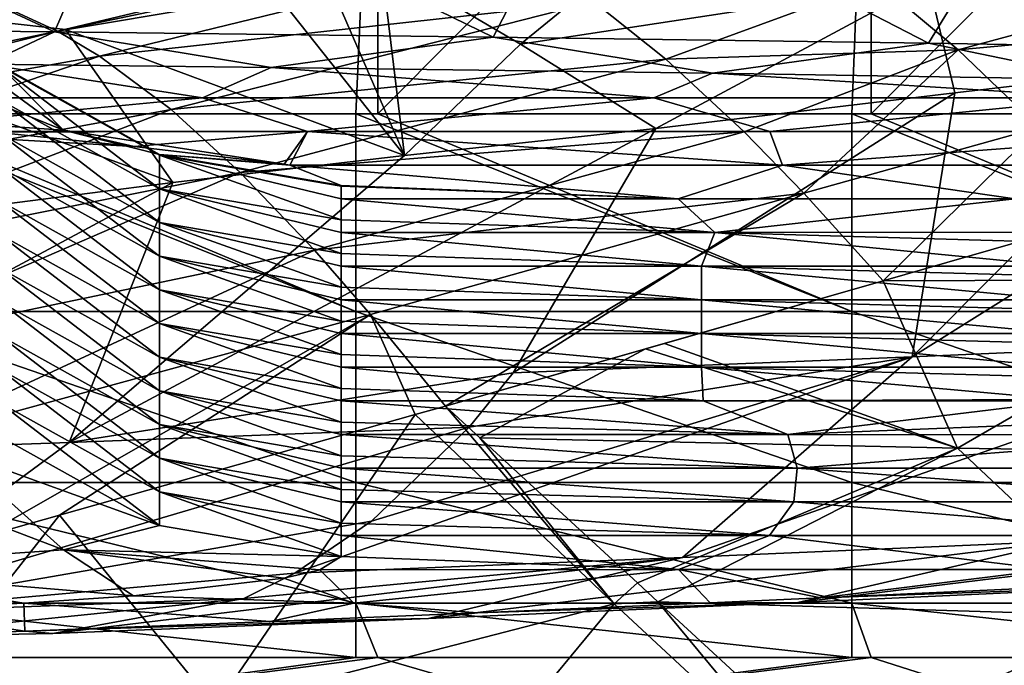
# Model space of a CAD drawing. Units: millimetres. Extents: x -77 to 77, y -52 to 52.
# Drawn here: x 19 to 25, y -36 to -32 of the extents above; entities that cross this region are included whole.
import ezdxf

# ---------------------------------------------------------------- set-up
doc = ezdxf.new("R2010")
doc.units = ezdxf.units.MM
doc.header["$LTSCALE"] = 52.148148
for name, color, linetype in [('10', 7, 'CONTINUOUS'), ('121', 7, 'CONTINUOUS'), ('122', 7, 'CONTINUOUS'), ('123', 7, 'CONTINUOUS'), ('193', 7, 'CONTINUOUS'), ('194', 7, 'CONTINUOUS'), ('195', 7, 'CONTINUOUS'), ('196', 7, 'CONTINUOUS'), ('207', 7, 'CONTINUOUS'), ('208', 7, 'CONTINUOUS'), ('214', 7, 'CONTINUOUS'), ('242', 7, 'CONTINUOUS'), ('262', 7, 'CONTINUOUS'), ('62', 7, 'CONTINUOUS'), ('75', 7, 'CONTINUOUS'), ('82', 7, 'CONTINUOUS'), ('91', 7, 'CONTINUOUS'), ('92', 7, 'CONTINUOUS')]:
    doc.layers.add(name, color=color, linetype=linetype)

msp = doc.modelspace()

# ---------------------------------------------------------------- linework, layer by layer
at = {"layer": '10', "linetype": 'Continuous'}
for points in [[(19.8389, -32.1818, 4.9032), (18.5279, -31.9776, 1.9002), (17.1054, -32.1818, 4.9032), (19.8389, -32.1818, 4.9032)], [(20.2556, -31.9972, 2.1886), (18.5279, -31.9776, 1.9002), (19.8389, -32.1818, 4.9032), (20.2556, -31.9972, 2.1886)], [(22.5723, -32.1818, 4.9032), (20.2556, -31.9972, 2.1886), (19.8389, -32.1818, 4.9032), (22.5723, -32.1818, 4.9032)], [(22.9274, -32.0326, 2.7098), (20.2556, -31.9972, 2.1886), (22.5723, -32.1818, 4.9032), (22.9274, -32.0326, 2.7098)], [(25.3058, -32.1818, 4.9032), (22.9274, -32.0326, 2.7098), (22.5723, -32.1818, 4.9032), (25.3058, -32.1818, 4.9032)], [(25.2999, -32.0699, 3.2577), (22.9274, -32.0326, 2.7098), (25.3058, -32.1818, 4.9032), (25.2999, -32.0699, 3.2577)], [(19.8389, -32.1818, 4.9032), (17.1054, -32.1818, 4.9032), (17.7177, -32.3829, 7.8606), (19.8389, -32.1818, 4.9032)], [(20.4739, -32.3855, 7.8992), (19.8389, -32.1818, 4.9032), (17.7177, -32.3829, 7.8606), (20.4739, -32.3855, 7.8992)], [(22.5723, -32.1818, 4.9032), (19.8389, -32.1818, 4.9032), (20.4739, -32.3855, 7.8992), (22.5723, -32.1818, 4.9032)], [(23.2727, -32.3855, 7.8992), (22.5723, -32.1818, 4.9032), (20.4739, -32.3855, 7.8992), (23.2727, -32.3855, 7.8992)], [(25.3058, -32.1818, 4.9032), (22.5723, -32.1818, 4.9032), (23.2727, -32.3855, 7.8992), (25.3058, -32.1818, 4.9032)], [(26.0715, -32.3855, 7.8992), (25.3058, -32.1818, 4.9032), (23.2727, -32.3855, 7.8992), (26.0715, -32.3855, 7.8992)], [(20.4739, -32.3855, 7.8992), (17.7177, -32.3829, 7.8606), (17.8964, -32.3894, 7.9567), (20.4739, -32.3855, 7.8992)], [(20.4739, -32.3855, 7.8992), (17.8964, -32.3894, 7.9567), (19.4261, -32.476, 9.2292), (20.4739, -32.3855, 7.8992)], [(20.3343, -32.5825, 10.7948), (20.4739, -32.3855, 7.8992), (19.4261, -32.476, 9.2292), (20.3343, -32.5825, 10.7948)], [(20.3674, -32.5886, 10.8855), (20.4739, -32.3855, 7.8992), (20.3343, -32.5825, 10.7948), (20.3674, -32.5886, 10.8855)], [(23.351, -32.5893, 10.8953), (20.4739, -32.3855, 7.8992), (20.3674, -32.5886, 10.8855), (23.351, -32.5893, 10.8953)], [(23.2727, -32.3855, 7.8992), (20.4739, -32.3855, 7.8992), (23.351, -32.5893, 10.8953), (23.2727, -32.3855, 7.8992)], [(26.0715, -32.3855, 7.8992), (23.2727, -32.3855, 7.8992), (23.351, -32.5893, 10.8953), (26.0715, -32.3855, 7.8992)], [(26.3494, -32.5893, 10.8953), (26.0715, -32.3855, 7.8992), (23.351, -32.5893, 10.8953), (26.3494, -32.5893, 10.8953)], [(23.351, -32.5893, 10.8953), (20.3674, -32.5886, 10.8855), (22.7177, -32.7931, 13.8914), (23.351, -32.5893, 10.8953)], [(20.3674, -32.5886, 10.8855), (20.6793, -32.712, 12.7), (22.7177, -32.7931, 13.8914), (20.3674, -32.5886, 10.8855)], [(24.756, -32.7931, 13.8914), (23.351, -32.5893, 10.8953), (22.7177, -32.7931, 13.8914), (24.756, -32.7931, 13.8914)], [(26.3494, -32.5893, 10.8953), (23.351, -32.5893, 10.8953), (24.756, -32.7931, 13.8914), (26.3494, -32.5893, 10.8953)], [(22.7177, -32.7931, 13.8914), (20.6793, -32.712, 12.7), (20.6793, -32.7165, 12.7661), (22.7177, -32.7931, 13.8914)], [(20.6793, -32.7931, 13.8914), (22.7177, -32.7931, 13.8914), (20.6793, -32.7165, 12.7661), (20.6793, -32.7931, 13.8914)], [(22.7177, -32.7931, 13.8914), (20.6793, -32.7931, 13.8914), (22.9411, -32.9968, 16.8875), (22.7177, -32.7931, 13.8914)], [(20.6793, -32.7931, 13.8914), (20.6793, -32.9203, 15.7622), (22.9411, -32.9968, 16.8875), (20.6793, -32.7931, 13.8914)], [(24.756, -32.7931, 13.8914), (22.7177, -32.7931, 13.8914), (22.9411, -32.9968, 16.8875), (24.756, -32.7931, 13.8914)], [(25.1238, -32.9931, 16.8334), (24.756, -32.7931, 13.8914), (22.9411, -32.9968, 16.8875), (25.1238, -32.9931, 16.8334)], [(22.9411, -32.9968, 16.8875), (20.6793, -32.9203, 15.7622), (20.6793, -32.9968, 16.8875), (22.9411, -32.9968, 16.8875)], [(22.9411, -32.9968, 16.8875), (20.6793, -32.9968, 16.8875), (22.86, -33.2006, 19.8836), (22.9411, -32.9968, 16.8875)], [(20.6793, -32.9968, 16.8875), (20.6793, -33.124, 18.7583), (22.86, -33.2006, 19.8836), (20.6793, -32.9968, 16.8875)], [(25.0407, -33.2006, 19.8836), (22.9411, -32.9968, 16.8875), (22.86, -33.2006, 19.8836), (25.0407, -33.2006, 19.8836)], [(25.1238, -32.9931, 16.8334), (22.9411, -32.9968, 16.8875), (25.0407, -33.0575, 17.78), (25.1238, -32.9931, 16.8334)], [(25.0407, -33.0575, 17.78), (22.9411, -32.9968, 16.8875), (25.0407, -33.2006, 19.8836), (25.0407, -33.0575, 17.78)], [(22.86, -33.2006, 19.8836), (20.6793, -33.124, 18.7583), (20.6793, -33.2006, 19.8836), (22.86, -33.2006, 19.8836)], [(22.86, -33.2006, 19.8836), (20.6793, -33.2006, 19.8836), (22.86, -33.4043, 22.8796), (22.86, -33.2006, 19.8836)], [(20.6793, -33.2006, 19.8836), (20.6793, -33.3278, 21.7544), (22.86, -33.4043, 22.8796), (20.6793, -33.2006, 19.8836)], [(25.0407, -33.2006, 19.8836), (22.86, -33.2006, 19.8836), (25.0407, -33.2611, 20.7731), (25.0407, -33.2006, 19.8836)], [(25.0407, -33.2611, 20.7731), (22.86, -33.2006, 19.8836), (25.0407, -33.4043, 22.8796), (25.0407, -33.2611, 20.7731)], [(25.0407, -33.4043, 22.8796), (22.86, -33.2006, 19.8836), (22.86, -33.4043, 22.8796), (25.0407, -33.4043, 22.8796)], [(22.86, -33.4043, 22.8796), (20.6793, -33.3278, 21.7544), (20.6793, -33.4043, 22.8796), (22.86, -33.4043, 22.8796)], [(22.86, -33.4043, 22.8796), (20.6793, -33.4043, 22.8796), (22.86, -33.6081, 25.8757), (22.86, -33.4043, 22.8796)], [(20.6793, -33.4043, 22.8796), (20.6793, -33.5316, 24.7505), (22.86, -33.6081, 25.8757), (20.6793, -33.4043, 22.8796)], [(25.0407, -33.4043, 22.8796), (22.86, -33.4043, 22.8796), (25.0407, -33.4648, 23.7692), (25.0407, -33.4043, 22.8796)], [(25.0407, -33.4648, 23.7692), (22.86, -33.4043, 22.8796), (25.0407, -33.6081, 25.8757), (25.0407, -33.4648, 23.7692)], [(25.0407, -33.6081, 25.8757), (22.86, -33.4043, 22.8796), (22.86, -33.6081, 25.8757), (25.0407, -33.6081, 25.8757)], [(22.86, -33.6081, 25.8757), (20.6793, -33.5316, 24.7505), (20.6793, -33.6081, 25.8757), (22.86, -33.6081, 25.8757)], [(22.86, -33.6081, 25.8757), (20.6793, -33.6081, 25.8757), (22.86, -33.8118, 28.8718), (22.86, -33.6081, 25.8757)], [(20.6793, -33.6081, 25.8757), (20.6793, -33.7353, 27.7465), (22.86, -33.8118, 28.8718), (20.6793, -33.6081, 25.8757)], [(25.0407, -33.6081, 25.8757), (22.86, -33.6081, 25.8757), (25.0407, -33.6686, 26.7652), (25.0407, -33.6081, 25.8757)], [(25.0407, -33.6686, 26.7652), (22.86, -33.6081, 25.8757), (25.0407, -33.8118, 28.8718), (25.0407, -33.6686, 26.7652)], [(25.0407, -33.8118, 28.8718), (22.86, -33.6081, 25.8757), (22.86, -33.8118, 28.8718), (25.0407, -33.8118, 28.8718)], [(22.86, -33.8118, 28.8718), (20.6793, -33.7353, 27.7465), (20.6793, -33.8118, 28.8718), (22.86, -33.8118, 28.8718)], [(22.86, -33.8118, 28.8718), (20.6793, -33.8118, 28.8718), (22.8707, -34.0156, 31.8679), (22.86, -33.8118, 28.8718)], [(20.6793, -33.8118, 28.8718), (20.6793, -33.9391, 30.7426), (22.8707, -34.0156, 31.8679), (20.6793, -33.8118, 28.8718)], [(25.0407, -33.8118, 28.8718), (22.86, -33.8118, 28.8718), (25.0407, -33.8723, 29.7613), (25.0407, -33.8118, 28.8718)], [(25.0407, -33.8723, 29.7613), (22.86, -33.8118, 28.8718), (25.0407, -34.0076, 31.75), (25.0407, -33.8723, 29.7613)], [(25.0407, -34.0076, 31.75), (22.86, -33.8118, 28.8718), (22.8707, -34.0156, 31.8679), (25.0407, -34.0076, 31.75)], [(22.8707, -34.0156, 31.8679), (20.6793, -33.9391, 30.7426), (20.6793, -34.0156, 31.8679), (22.8707, -34.0156, 31.8679)], [(22.8707, -34.0156, 31.8679), (20.6793, -34.0156, 31.8679), (23.3831, -34.2194, 34.864), (22.8707, -34.0156, 31.8679)], [(20.6793, -34.0156, 31.8679), (20.6793, -34.1428, 33.7387), (23.3831, -34.2194, 34.864), (20.6793, -34.0156, 31.8679)], [(25.0428, -34.0165, 31.8808), (25.0407, -34.0076, 31.75), (22.8707, -34.0156, 31.8679), (25.0428, -34.0165, 31.8808)], [(25.0428, -34.0165, 31.8808), (22.8707, -34.0156, 31.8679), (23.3831, -34.2194, 34.864), (25.0428, -34.0165, 31.8808)], [(25.3857, -34.1372, 33.6552), (25.0428, -34.0165, 31.8808), (23.3831, -34.2194, 34.864), (25.3857, -34.1372, 33.6552)], [(23.3831, -34.2194, 34.864), (20.6793, -34.1428, 33.7387), (20.6793, -34.2194, 34.864), (23.3831, -34.2194, 34.864)], [(26.0416, -34.2213, 34.8922), (25.3857, -34.1372, 33.6552), (23.3831, -34.2194, 34.864), (26.0416, -34.2213, 34.8922)], [(23.3831, -34.2194, 34.864), (20.6793, -34.2194, 34.864), (23.4397, -34.4231, 37.86), (23.3831, -34.2194, 34.864)], [(20.6793, -34.2194, 34.864), (20.6793, -34.3466, 36.7348), (23.4397, -34.4231, 37.86), (20.6793, -34.2194, 34.864)], [(26.0416, -34.2213, 34.8922), (23.3831, -34.2194, 34.864), (23.4397, -34.4231, 37.86), (26.0416, -34.2213, 34.8922)], [(26.2, -34.4231, 37.86), (26.0416, -34.2213, 34.8922), (23.4397, -34.4231, 37.86), (26.2, -34.4231, 37.86)], [(23.4397, -34.4231, 37.86), (20.6793, -34.3466, 36.7348), (20.6793, -34.4231, 37.86), (23.4397, -34.4231, 37.86)], [(23.4397, -34.4231, 37.86), (20.6793, -34.4231, 37.86), (23.418, -34.6269, 40.8561), (23.4397, -34.4231, 37.86)], [(20.6793, -34.4231, 37.86), (20.6793, -34.5504, 39.7309), (23.418, -34.6269, 40.8561), (20.6793, -34.4231, 37.86)], [(26.1566, -34.6269, 40.8561), (23.4397, -34.4231, 37.86), (23.418, -34.6269, 40.8561), (26.1566, -34.6269, 40.8561)], [(26.2, -34.4231, 37.86), (23.4397, -34.4231, 37.86), (26.1566, -34.6269, 40.8561), (26.2, -34.4231, 37.86)], [(23.418, -34.6269, 40.8561), (20.6793, -34.5504, 39.7309), (20.6793, -34.6269, 40.8561), (23.418, -34.6269, 40.8561)], [(23.2711, -34.8306, 43.8522), (23.418, -34.6269, 40.8561), (20.6793, -34.6269, 40.8561), (23.2711, -34.8306, 43.8522)], [(23.2711, -34.8306, 43.8522), (20.6793, -34.6269, 40.8561), (20.6793, -34.7541, 42.7269), (23.2711, -34.8306, 43.8522)], [(23.2711, -34.8306, 43.8522), (25.8628, -34.8306, 43.8522), (23.418, -34.6269, 40.8561), (23.2711, -34.8306, 43.8522)], [(25.8628, -34.8306, 43.8522), (26.1566, -34.6269, 40.8561), (23.418, -34.6269, 40.8561), (25.8628, -34.8306, 43.8522)], [(20.6793, -34.8306, 43.8522), (23.2711, -34.8306, 43.8522), (20.6793, -34.7541, 42.7269), (20.6793, -34.8306, 43.8522)], [(20.6793, -34.8306, 43.8522), (20.6793, -34.9577, 45.72), (22.72, -35.0344, 46.8483), (20.6793, -34.8306, 43.8522)], [(23.2711, -34.8306, 43.8522), (20.6793, -34.8306, 43.8522), (22.72, -35.0344, 46.8483), (23.2711, -34.8306, 43.8522)], [(24.9657, -35.0344, 46.8483), (23.2711, -34.8306, 43.8522), (22.72, -35.0344, 46.8483), (24.9657, -35.0344, 46.8483)], [(25.8628, -34.8306, 43.8522), (23.2711, -34.8306, 43.8522), (24.9657, -35.0344, 46.8483), (25.8628, -34.8306, 43.8522)], [(22.72, -35.0344, 46.8483), (20.6793, -34.9577, 45.72), (20.5497, -35.0379, 46.8998), (22.72, -35.0344, 46.8483)], [(20.755, -35.2382, 49.8443), (20.5497, -35.0379, 46.8998), (20.3321, -35.0876, 47.6313), (20.755, -35.2382, 49.8443)], [(20.755, -35.2382, 49.8443), (22.72, -35.0344, 46.8483), (20.5497, -35.0379, 46.8998), (20.755, -35.2382, 49.8443)], [(20.755, -35.2382, 49.8443), (22.9116, -35.2368, 49.825), (22.72, -35.0344, 46.8483), (20.755, -35.2382, 49.8443)], [(22.72, -35.0344, 46.8483), (22.9116, -35.2368, 49.825), (23.5825, -35.2071, 49.3881), (22.72, -35.0344, 46.8483)], [(24.9657, -35.0344, 46.8483), (22.72, -35.0344, 46.8483), (23.5825, -35.2071, 49.3881), (24.9657, -35.0344, 46.8483)], [(25.4643, -35.1206, 48.1159), (24.9657, -35.0344, 46.8483), (23.5825, -35.2071, 49.3881), (25.4643, -35.1206, 48.1159)], [(20.755, -35.2382, 49.8443), (20.3321, -35.0876, 47.6313), (19.4216, -35.1941, 49.1962), (20.755, -35.2382, 49.8443)], [(18.7567, -35.2397, 49.8673), (20.755, -35.2382, 49.8443), (19.4216, -35.1941, 49.1962), (18.7567, -35.2397, 49.8673)], [(18.7641, -35.4084, 52.3471), (17.9008, -35.2801, 50.4609), (17.7999, -35.4455, 52.893), (18.7641, -35.4084, 52.3471)], [(18.7567, -35.2397, 49.8673), (17.9008, -35.2801, 50.4609), (18.7641, -35.4084, 52.3471), (18.7567, -35.2397, 49.8673)], [(20.755, -35.2382, 49.8443), (18.7567, -35.2397, 49.8673), (20.2486, -35.3493, 51.479), (20.755, -35.2382, 49.8443)], [(20.2486, -35.3493, 51.479), (18.7567, -35.2397, 49.8673), (18.7641, -35.4084, 52.3471), (20.2486, -35.3493, 51.479)], [(21.5044, -35.2973, 50.7147), (20.755, -35.2382, 49.8443), (20.2486, -35.3493, 51.479), (21.5044, -35.2973, 50.7147)], [(22.9116, -35.2368, 49.825), (20.755, -35.2382, 49.8443), (21.5044, -35.2973, 50.7147), (22.9116, -35.2368, 49.825)]]:
    msp.add_3dface(points, dxfattribs=at)
at = {"layer": '121', "linetype": 'Continuous'}
for points in [[(18.6039, -34.2256, 45.7698), (18.3283, -34.3163, 47.1037), (19.5787, -34.7693, 45.7328), (18.6039, -34.2256, 45.7698)], [(18.3283, -34.3163, 47.1037), (17.6081, -34.3881, 48.1596), (18.9982, -34.9167, 47.9002), (18.3283, -34.3163, 47.1037)], [(18.3283, -34.3163, 47.1037), (18.9982, -34.9167, 47.9002), (19.5787, -34.7693, 45.7328), (18.3283, -34.3163, 47.1037)], [(17.6081, -34.3881, 48.1596), (17.411, -35.0247, 49.4882), (18.9982, -34.9167, 47.9002), (17.6081, -34.3881, 48.1596)], [(18.9982, -34.9167, 47.9002), (20.6793, -34.9577, 45.72), (19.5787, -34.7693, 45.7328), (18.9982, -34.9167, 47.9002)], [(17.411, -35.0247, 49.4882), (19.4216, -35.1941, 49.1962), (18.9982, -34.9167, 47.9002), (17.411, -35.0247, 49.4882)], [(20.5497, -35.0379, 46.8998), (20.6793, -34.9577, 45.72), (18.9982, -34.9167, 47.9002), (20.5497, -35.0379, 46.8998)], [(20.3321, -35.0876, 47.6313), (20.5497, -35.0379, 46.8998), (18.9982, -34.9167, 47.9002), (20.3321, -35.0876, 47.6313)], [(19.4216, -35.1941, 49.1962), (20.3321, -35.0876, 47.6313), (18.9982, -34.9167, 47.9002), (19.4216, -35.1941, 49.1962)], [(17.9008, -35.2801, 50.4609), (18.7567, -35.2397, 49.8673), (17.411, -35.0247, 49.4882), (17.9008, -35.2801, 50.4609)], [(18.7567, -35.2397, 49.8673), (19.4216, -35.1941, 49.1962), (17.411, -35.0247, 49.4882), (18.7567, -35.2397, 49.8673)]]:
    msp.add_3dface(points, dxfattribs=at)
at = {"layer": '122', "linetype": 'Continuous'}
for points in [[(18.6039, -31.9799, 12.7498), (18.6039, -31.9844, 12.8159), (19.5787, -32.5281, 12.779), (18.6039, -31.9799, 12.7498)], [(18.6039, -31.9799, 12.7498), (19.5787, -32.5281, 12.779), (19.5787, -32.5236, 12.7128), (18.6039, -31.9799, 12.7498)], [(18.6039, -31.9844, 12.8159), (18.6039, -32.1882, 15.812), (19.5787, -32.7319, 15.775), (18.6039, -31.9844, 12.8159)], [(19.5787, -32.5281, 12.779), (18.6039, -31.9844, 12.8159), (19.5787, -32.7319, 15.775), (19.5787, -32.5281, 12.779)], [(18.6039, -32.1882, 15.812), (18.6039, -32.392, 18.8081), (19.5787, -32.9356, 18.7711), (18.6039, -32.1882, 15.812)], [(19.5787, -32.7319, 15.775), (18.6039, -32.1882, 15.812), (19.5787, -32.9356, 18.7711), (19.5787, -32.7319, 15.775)], [(18.6039, -32.392, 18.8081), (18.6039, -32.5957, 21.8042), (19.5787, -33.1394, 21.7672), (18.6039, -32.392, 18.8081)], [(19.5787, -32.9356, 18.7711), (18.6039, -32.392, 18.8081), (19.5787, -33.1394, 21.7672), (19.5787, -32.9356, 18.7711)], [(20.6793, -32.7165, 12.7661), (20.6793, -32.712, 12.7), (19.5787, -32.5236, 12.7128), (20.6793, -32.7165, 12.7661)], [(19.5787, -32.5281, 12.779), (20.6793, -32.7165, 12.7661), (19.5787, -32.5236, 12.7128), (19.5787, -32.5281, 12.779)], [(20.6793, -32.7931, 13.8914), (20.6793, -32.7165, 12.7661), (19.5787, -32.5281, 12.779), (20.6793, -32.7931, 13.8914)], [(20.6793, -32.9203, 15.7622), (20.6793, -32.7931, 13.8914), (19.5787, -32.5281, 12.779), (20.6793, -32.9203, 15.7622)], [(20.6793, -32.9203, 15.7622), (19.5787, -32.5281, 12.779), (19.5787, -32.7319, 15.775), (20.6793, -32.9203, 15.7622)], [(18.6039, -32.5957, 21.8042), (18.6039, -32.7995, 24.8003), (19.5787, -33.3432, 24.7633), (18.6039, -32.5957, 21.8042)], [(19.5787, -33.1394, 21.7672), (18.6039, -32.5957, 21.8042), (19.5787, -33.3432, 24.7633), (19.5787, -33.1394, 21.7672)], [(20.6793, -32.9968, 16.8875), (20.6793, -32.9203, 15.7622), (19.5787, -32.7319, 15.775), (20.6793, -32.9968, 16.8875)], [(20.6793, -33.124, 18.7583), (20.6793, -32.9968, 16.8875), (19.5787, -32.7319, 15.775), (20.6793, -33.124, 18.7583)], [(20.6793, -33.124, 18.7583), (19.5787, -32.7319, 15.775), (19.5787, -32.9356, 18.7711), (20.6793, -33.124, 18.7583)], [(18.6039, -32.7995, 24.8003), (18.6039, -33.0032, 27.7963), (19.5787, -33.5469, 27.7594), (18.6039, -32.7995, 24.8003)], [(19.5787, -33.3432, 24.7633), (18.6039, -32.7995, 24.8003), (19.5787, -33.5469, 27.7594), (19.5787, -33.3432, 24.7633)], [(20.6793, -33.2006, 19.8836), (20.6793, -33.124, 18.7583), (19.5787, -32.9356, 18.7711), (20.6793, -33.2006, 19.8836)], [(20.6793, -33.3278, 21.7544), (20.6793, -33.2006, 19.8836), (19.5787, -32.9356, 18.7711), (20.6793, -33.3278, 21.7544)], [(20.6793, -33.3278, 21.7544), (19.5787, -32.9356, 18.7711), (19.5787, -33.1394, 21.7672), (20.6793, -33.3278, 21.7544)], [(18.6039, -33.0032, 27.7963), (18.6039, -33.207, 30.7924), (19.5787, -33.7507, 30.7554), (18.6039, -33.0032, 27.7963)], [(19.5787, -33.5469, 27.7594), (18.6039, -33.0032, 27.7963), (19.5787, -33.7507, 30.7554), (19.5787, -33.5469, 27.7594)], [(20.6793, -33.4043, 22.8796), (20.6793, -33.3278, 21.7544), (19.5787, -33.1394, 21.7672), (20.6793, -33.4043, 22.8796)], [(20.6793, -33.5316, 24.7505), (20.6793, -33.4043, 22.8796), (19.5787, -33.1394, 21.7672), (20.6793, -33.5316, 24.7505)], [(20.6793, -33.5316, 24.7505), (19.5787, -33.1394, 21.7672), (19.5787, -33.3432, 24.7633), (20.6793, -33.5316, 24.7505)], [(18.6039, -33.207, 30.7924), (18.6039, -33.4107, 33.7885), (19.5787, -33.9544, 33.7515), (18.6039, -33.207, 30.7924)], [(19.5787, -33.7507, 30.7554), (18.6039, -33.207, 30.7924), (19.5787, -33.9544, 33.7515), (19.5787, -33.7507, 30.7554)], [(20.6793, -33.6081, 25.8757), (20.6793, -33.5316, 24.7505), (19.5787, -33.3432, 24.7633), (20.6793, -33.6081, 25.8757)], [(20.6793, -33.7353, 27.7465), (20.6793, -33.6081, 25.8757), (19.5787, -33.3432, 24.7633), (20.6793, -33.7353, 27.7465)], [(20.6793, -33.7353, 27.7465), (19.5787, -33.3432, 24.7633), (19.5787, -33.5469, 27.7594), (20.6793, -33.7353, 27.7465)], [(18.6039, -33.4107, 33.7885), (18.6039, -33.6145, 36.7846), (19.5787, -34.1582, 36.7476), (18.6039, -33.4107, 33.7885)], [(19.5787, -33.9544, 33.7515), (18.6039, -33.4107, 33.7885), (19.5787, -34.1582, 36.7476), (19.5787, -33.9544, 33.7515)], [(20.6793, -33.8118, 28.8718), (20.6793, -33.7353, 27.7465), (19.5787, -33.5469, 27.7594), (20.6793, -33.8118, 28.8718)], [(20.6793, -33.9391, 30.7426), (20.6793, -33.8118, 28.8718), (19.5787, -33.5469, 27.7594), (20.6793, -33.9391, 30.7426)], [(20.6793, -33.9391, 30.7426), (19.5787, -33.5469, 27.7594), (19.5787, -33.7507, 30.7554), (20.6793, -33.9391, 30.7426)], [(18.6039, -33.6145, 36.7846), (18.6039, -33.8183, 39.7807), (19.5787, -34.3619, 39.7437), (18.6039, -33.6145, 36.7846)], [(19.5787, -34.1582, 36.7476), (18.6039, -33.6145, 36.7846), (19.5787, -34.3619, 39.7437), (19.5787, -34.1582, 36.7476)], [(20.6793, -34.0156, 31.8679), (20.6793, -33.9391, 30.7426), (19.5787, -33.7507, 30.7554), (20.6793, -34.0156, 31.8679)], [(20.6793, -34.1428, 33.7387), (20.6793, -34.0156, 31.8679), (19.5787, -33.7507, 30.7554), (20.6793, -34.1428, 33.7387)], [(20.6793, -34.1428, 33.7387), (19.5787, -33.7507, 30.7554), (19.5787, -33.9544, 33.7515), (20.6793, -34.1428, 33.7387)], [(18.6039, -33.8183, 39.7807), (18.6039, -34.022, 42.7767), (19.5787, -34.5657, 42.7397), (18.6039, -33.8183, 39.7807)], [(19.5787, -34.3619, 39.7437), (18.6039, -33.8183, 39.7807), (19.5787, -34.5657, 42.7397), (19.5787, -34.3619, 39.7437)], [(20.6793, -34.2194, 34.864), (20.6793, -34.1428, 33.7387), (19.5787, -33.9544, 33.7515), (20.6793, -34.2194, 34.864)], [(20.6793, -34.3466, 36.7348), (20.6793, -34.2194, 34.864), (19.5787, -33.9544, 33.7515), (20.6793, -34.3466, 36.7348)], [(20.6793, -34.3466, 36.7348), (19.5787, -33.9544, 33.7515), (19.5787, -34.1582, 36.7476), (20.6793, -34.3466, 36.7348)], [(18.6039, -34.022, 42.7767), (18.6039, -34.2256, 45.7698), (19.5787, -34.7693, 45.7328), (18.6039, -34.022, 42.7767)], [(18.6039, -34.022, 42.7767), (19.5787, -34.7693, 45.7328), (19.5787, -34.5657, 42.7397), (18.6039, -34.022, 42.7767)], [(20.6793, -34.4231, 37.86), (20.6793, -34.3466, 36.7348), (19.5787, -34.1582, 36.7476), (20.6793, -34.4231, 37.86)], [(20.6793, -34.5504, 39.7309), (20.6793, -34.4231, 37.86), (19.5787, -34.1582, 36.7476), (20.6793, -34.5504, 39.7309)], [(20.6793, -34.5504, 39.7309), (19.5787, -34.1582, 36.7476), (19.5787, -34.3619, 39.7437), (20.6793, -34.5504, 39.7309)], [(20.6793, -34.6269, 40.8561), (20.6793, -34.5504, 39.7309), (19.5787, -34.3619, 39.7437), (20.6793, -34.6269, 40.8561)], [(20.6793, -34.7541, 42.7269), (20.6793, -34.6269, 40.8561), (19.5787, -34.3619, 39.7437), (20.6793, -34.7541, 42.7269)], [(20.6793, -34.7541, 42.7269), (19.5787, -34.3619, 39.7437), (19.5787, -34.5657, 42.7397), (20.6793, -34.7541, 42.7269)], [(20.6793, -34.9577, 45.72), (20.6793, -34.8306, 43.8522), (19.5787, -34.5657, 42.7397), (20.6793, -34.9577, 45.72)], [(19.5787, -34.7693, 45.7328), (20.6793, -34.9577, 45.72), (19.5787, -34.5657, 42.7397), (19.5787, -34.7693, 45.7328)], [(20.6793, -34.8306, 43.8522), (20.6793, -34.7541, 42.7269), (19.5787, -34.5657, 42.7397), (20.6793, -34.8306, 43.8522)]]:
    msp.add_3dface(points, dxfattribs=at)
at = {"layer": '123', "linetype": 'Continuous'}
for points in [[(17.6108, -31.8176, 10.3626), (18.9982, -32.3762, 10.5454), (17.411, -32.2682, 8.9574), (17.6108, -31.8176, 10.3626)], [(17.6108, -31.8176, 10.3626), (18.3299, -31.8895, 11.4196), (18.9982, -32.3762, 10.5454), (17.6108, -31.8176, 10.3626)], [(18.3299, -31.8895, 11.4196), (18.6039, -31.9799, 12.7498), (18.9982, -32.3762, 10.5454), (18.3299, -31.8895, 11.4196)], [(18.6039, -31.9799, 12.7498), (19.5787, -32.5236, 12.7128), (18.9982, -32.3762, 10.5454), (18.6039, -31.9799, 12.7498)], [(19.4261, -32.476, 9.2292), (17.8964, -32.3894, 7.9567), (17.411, -32.2682, 8.9574), (19.4261, -32.476, 9.2292)], [(18.9982, -32.3762, 10.5454), (19.4261, -32.476, 9.2292), (17.411, -32.2682, 8.9574), (18.9982, -32.3762, 10.5454)], [(20.3343, -32.5825, 10.7948), (19.4261, -32.476, 9.2292), (18.9982, -32.3762, 10.5454), (20.3343, -32.5825, 10.7948)], [(19.5787, -32.5236, 12.7128), (20.3343, -32.5825, 10.7948), (18.9982, -32.3762, 10.5454), (19.5787, -32.5236, 12.7128)], [(20.3674, -32.5886, 10.8855), (20.3343, -32.5825, 10.7948), (19.5787, -32.5236, 12.7128), (20.3674, -32.5886, 10.8855)], [(20.6793, -32.712, 12.7), (20.3674, -32.5886, 10.8855), (19.5787, -32.5236, 12.7128), (20.6793, -32.712, 12.7)]]:
    msp.add_3dface(points, dxfattribs=at)
at = {"layer": '193', "linetype": 'Continuous'}
for points in [[(20.9203, -31.3601, 61.4379), (21.0629, -32.5293, 59.9615), (20.585, -31.4328, 61.5574), (20.9203, -31.3601, 61.4379)], [(21.7634, -31.856, 60.3247), (21.0629, -32.5293, 59.9615), (20.9203, -31.3601, 61.4379), (21.7634, -31.856, 60.3247)], [(20.585, -31.4328, 61.5574), (21.0629, -32.5293, 59.9615), (20.2516, -31.5046, 61.6754), (20.585, -31.4328, 61.5574)], [(20.2516, -31.5046, 61.6754), (21.0629, -32.5293, 59.9615), (19.0094, -31.7684, 62.1053), (20.2516, -31.5046, 61.6754)], [(19.6592, -32.693, 60.5963), (17.7988, -32.0198, 62.507), (19.0094, -31.7684, 62.1053), (19.6592, -32.693, 60.5963)], [(21.0629, -32.5293, 59.9615), (19.6592, -32.693, 60.5963), (19.0094, -31.7684, 62.1053), (21.0629, -32.5293, 59.9615)], [(22.5825, -32.3674, 59.225), (21.0629, -32.5293, 59.9615), (21.7634, -31.856, 60.3247), (22.5825, -32.3674, 59.225)], [(17.1453, -33.0156, 61.6177), (17.7988, -32.0198, 62.507), (19.6592, -32.693, 60.5963), (17.1453, -33.0156, 61.6177)]]:
    msp.add_3dface(points, dxfattribs=at)
at = {"layer": '194', "linetype": 'Continuous'}
for points in [[(21.7634, -31.856, 60.3247), (20.9203, -31.3601, 61.4379), (22.8963, -30.9318, 60.6931), (21.7634, -31.856, 60.3247)], [(21.7634, -31.856, 60.3247), (22.8963, -30.9318, 60.6931), (24.2348, -31.4787, 59.1855), (21.7634, -31.856, 60.3247)], [(24.2348, -31.4787, 59.1855), (26.7071, -31.0725, 57.97), (25.9031, -31.9748, 57.5288), (24.2348, -31.4787, 59.1855)], [(22.5825, -32.3674, 59.225), (21.7634, -31.856, 60.3247), (24.2348, -31.4787, 59.1855), (22.5825, -32.3674, 59.225)], [(22.5825, -32.3674, 59.225), (24.2348, -31.4787, 59.1855), (24.3939, -32.1502, 58.3274), (22.5825, -32.3674, 59.225)], [(24.2348, -31.4787, 59.1855), (25.9031, -31.9748, 57.5288), (24.3939, -32.1502, 58.3274), (24.2348, -31.4787, 59.1855)]]:
    msp.add_3dface(points, dxfattribs=at)
at = {"layer": '195', "linetype": 'Continuous'}
for points in [[(21.0629, -32.5293, 59.9615), (22.5825, -32.3674, 59.225), (19.0319, -34.2659, 58.4789), (21.0629, -32.5293, 59.9615)], [(19.0319, -34.2659, 58.4789), (22.5825, -32.3674, 59.225), (21.7201, -33.845, 57.6178), (19.0319, -34.2659, 58.4789)], [(19.6592, -32.693, 60.5963), (21.0629, -32.5293, 59.9615), (19.0319, -34.2659, 58.4789), (19.6592, -32.693, 60.5963)], [(17.1453, -33.0156, 61.6177), (19.6592, -32.693, 60.5963), (16.5676, -34.354, 59.7737), (17.1453, -33.0156, 61.6177)], [(19.6592, -32.693, 60.5963), (19.0319, -34.2659, 58.4789), (16.5676, -34.354, 59.7737), (19.6592, -32.693, 60.5963)], [(21.4529, -34.1741, 57.1286), (19.0319, -34.2659, 58.4789), (21.7201, -33.845, 57.6178), (21.4529, -34.1741, 57.1286)], [(20.8626, -34.7422, 56.0587), (17.6243, -35.3042, 56.0486), (21.4529, -34.1741, 57.1286), (20.8626, -34.7422, 56.0587)], [(21.4529, -34.1741, 57.1286), (17.6243, -35.3042, 56.0486), (19.0319, -34.2659, 58.4789), (21.4529, -34.1741, 57.1286)], [(19.0319, -34.2659, 58.4789), (17.6243, -35.3042, 56.0486), (16.5676, -34.354, 59.7737), (19.0319, -34.2659, 58.4789)], [(20.3971, -35.0582, 55.2239), (17.6243, -35.3042, 56.0486), (20.8626, -34.7422, 56.0587), (20.3971, -35.0582, 55.2239)], [(20.0891, -35.2108, 54.6755), (17.6243, -35.3042, 56.0486), (20.3971, -35.0582, 55.2239), (20.0891, -35.2108, 54.6755)], [(20.0891, -35.2108, 54.6755), (17.7999, -35.4455, 52.893), (17.6243, -35.3042, 56.0486), (20.0891, -35.2108, 54.6755)], [(18.9325, -35.4227, 52.6404), (17.7999, -35.4455, 52.893), (20.0891, -35.2108, 54.6755), (18.9325, -35.4227, 52.6404)], [(18.7641, -35.4084, 52.3471), (17.7999, -35.4455, 52.893), (18.9325, -35.4227, 52.6404), (18.7641, -35.4084, 52.3471)]]:
    msp.add_3dface(points, dxfattribs=at)
at = {"layer": '196', "linetype": 'Continuous'}
for points in [[(25.9031, -31.9748, 57.5288), (27.2072, -31.8273, 56.8011), (24.1344, -33.7478, 56.1893), (25.9031, -31.9748, 57.5288)], [(24.1344, -33.7478, 56.1893), (27.2072, -31.8273, 56.8011), (26.5065, -33.646, 54.6922), (24.1344, -33.7478, 56.1893)], [(24.3939, -32.1502, 58.3274), (25.9031, -31.9748, 57.5288), (24.1344, -33.7478, 56.1893), (24.3939, -32.1502, 58.3274)], [(22.5825, -32.3674, 59.225), (24.3939, -32.1502, 58.3274), (21.7201, -33.845, 57.6178), (22.5825, -32.3674, 59.225)], [(21.7201, -33.845, 57.6178), (24.3939, -32.1502, 58.3274), (24.1344, -33.7478, 56.1893), (21.7201, -33.845, 57.6178)], [(24.1344, -33.7478, 56.1893), (26.5065, -33.646, 54.6922), (22.7457, -34.9637, 53.8344), (24.1344, -33.7478, 56.1893)], [(26.5065, -33.646, 54.6922), (25.0529, -34.8647, 52.3783), (22.7457, -34.9637, 53.8344), (26.5065, -33.646, 54.6922)], [(20.3971, -35.0582, 55.2239), (20.8626, -34.7422, 56.0587), (24.1344, -33.7478, 56.1893), (20.3971, -35.0582, 55.2239)], [(20.3971, -35.0582, 55.2239), (24.1344, -33.7478, 56.1893), (22.7457, -34.9637, 53.8344), (20.3971, -35.0582, 55.2239)], [(20.8626, -34.7422, 56.0587), (21.4529, -34.1741, 57.1286), (24.1344, -33.7478, 56.1893), (20.8626, -34.7422, 56.0587)], [(21.4529, -34.1741, 57.1286), (21.7201, -33.845, 57.6178), (24.1344, -33.7478, 56.1893), (21.4529, -34.1741, 57.1286)], [(25.635, -35.1349, 48.4091), (23.4436, -35.2351, 49.8832), (27.3164, -34.7611, 50.8557), (25.635, -35.1349, 48.4091)], [(27.3164, -34.7611, 50.8557), (23.4436, -35.2351, 49.8832), (25.0529, -34.8647, 52.3783), (27.3164, -34.7611, 50.8557)], [(23.4436, -35.2351, 49.8832), (21.2082, -35.3311, 51.294), (25.0529, -34.8647, 52.3783), (23.4436, -35.2351, 49.8832)], [(25.0529, -34.8647, 52.3783), (21.2082, -35.3311, 51.294), (22.7457, -34.9637, 53.8344), (25.0529, -34.8647, 52.3783)], [(18.9325, -35.4227, 52.6404), (20.0891, -35.2108, 54.6755), (22.7457, -34.9637, 53.8344), (18.9325, -35.4227, 52.6404)], [(21.2082, -35.3311, 51.294), (18.9325, -35.4227, 52.6404), (22.7457, -34.9637, 53.8344), (21.2082, -35.3311, 51.294)], [(20.0891, -35.2108, 54.6755), (20.3971, -35.0582, 55.2239), (22.7457, -34.9637, 53.8344), (20.0891, -35.2108, 54.6755)], [(25.635, -35.1349, 48.4091), (23.5825, -35.2071, 49.3881), (23.4436, -35.2351, 49.8832), (25.635, -35.1349, 48.4091)], [(25.4643, -35.1206, 48.1159), (23.5825, -35.2071, 49.3881), (25.635, -35.1349, 48.4091), (25.4643, -35.1206, 48.1159)], [(23.5825, -35.2071, 49.3881), (22.9116, -35.2368, 49.825), (23.4436, -35.2351, 49.8832), (23.5825, -35.2071, 49.3881)], [(23.4436, -35.2351, 49.8832), (21.5044, -35.2973, 50.7147), (21.2082, -35.3311, 51.294), (23.4436, -35.2351, 49.8832)], [(22.9116, -35.2368, 49.825), (21.5044, -35.2973, 50.7147), (23.4436, -35.2351, 49.8832), (22.9116, -35.2368, 49.825)], [(20.2486, -35.3493, 51.479), (18.7641, -35.4084, 52.3471), (21.2082, -35.3311, 51.294), (20.2486, -35.3493, 51.479)], [(18.7641, -35.4084, 52.3471), (18.9325, -35.4227, 52.6404), (21.2082, -35.3311, 51.294), (18.7641, -35.4084, 52.3471)], [(21.5044, -35.2973, 50.7147), (20.2486, -35.3493, 51.479), (21.2082, -35.3311, 51.294), (21.5044, -35.2973, 50.7147)]]:
    msp.add_3dface(points, dxfattribs=at)
at = {"layer": '207', "linetype": 'Continuous'}
for points in [[(23.921, -31.479, 66.3991), (24.413, -31.8906, 66.5391), (27.1667, -31.1454, 65.4728), (23.921, -31.479, 66.3991)], [(24.413, -31.8906, 66.5391), (27.6829, -31.5858, 65.0271), (27.1667, -31.1454, 65.4728), (24.413, -31.8906, 66.5391)], [(22.6445, -31.9472, 66.9871), (23.921, -31.479, 66.3991), (22.2077, -31.6004, 66.5522), (22.6445, -31.9472, 66.9871)], [(24.413, -31.8906, 66.5391), (23.921, -31.479, 66.3991), (22.6445, -31.9472, 66.9871), (24.413, -31.8906, 66.5391)], [(24.413, -31.8906, 66.5391), (24.905, -32.3606, 66.0873), (27.6829, -31.5858, 65.0271), (24.413, -31.8906, 66.5391)], [(23.1186, -32.3867, 66.9894), (24.413, -31.8906, 66.5391), (22.6445, -31.9472, 66.9871), (23.1186, -32.3867, 66.9894)], [(23.48, -32.7578, 66.5861), (24.413, -31.8906, 66.5391), (23.1186, -32.3867, 66.9894), (23.48, -32.7578, 66.5861)], [(24.905, -32.3606, 66.0873), (24.413, -31.8906, 66.5391), (23.48, -32.7578, 66.5861), (24.905, -32.3606, 66.0873)], [(23.9602, -33.2879, 65.402), (24.905, -32.3606, 66.0873), (23.48, -32.7578, 66.5861), (23.9602, -33.2879, 65.402)], [(23.9602, -33.2879, 65.402), (25.3816, -32.8791, 64.9196), (24.905, -32.3606, 66.0873), (23.9602, -33.2879, 65.402)]]:
    msp.add_3dface(points, dxfattribs=at)
at = {"layer": '208', "linetype": 'Continuous'}
for points in [[(18.9603, -31.7782, 66.0551), (21.4842, -31.1772, 65.1925), (18.7078, -31.6614, 65.4309), (18.9603, -31.7782, 66.0551)], [(21.7513, -31.3092, 65.7656), (21.4842, -31.1772, 65.1925), (18.9603, -31.7782, 66.0551), (21.7513, -31.3092, 65.7656)], [(19.216, -31.9292, 66.6316), (21.7513, -31.3092, 65.7656), (18.9603, -31.7782, 66.0551), (19.216, -31.9292, 66.6316)], [(22.2077, -31.6004, 66.5522), (21.7513, -31.3092, 65.7656), (19.216, -31.9292, 66.6316), (22.2077, -31.6004, 66.5522)], [(19.6497, -32.2521, 67.4136), (22.2077, -31.6004, 66.5522), (19.216, -31.9292, 66.6316), (19.6497, -32.2521, 67.4136)], [(22.6445, -31.9472, 66.9871), (22.2077, -31.6004, 66.5522), (19.6497, -32.2521, 67.4136), (22.6445, -31.9472, 66.9871)], [(20.0671, -32.632, 67.8421), (22.6445, -31.9472, 66.9871), (19.6497, -32.2521, 67.4136), (20.0671, -32.632, 67.8421)], [(23.1186, -32.3867, 66.9894), (22.6445, -31.9472, 66.9871), (20.0671, -32.632, 67.8421), (23.1186, -32.3867, 66.9894)], [(20.5168, -33.1031, 67.8284), (23.1186, -32.3867, 66.9894), (20.0671, -32.632, 67.8421), (20.5168, -33.1031, 67.8284)], [(23.48, -32.7578, 66.5861), (23.1186, -32.3867, 66.9894), (20.5168, -33.1031, 67.8284), (23.48, -32.7578, 66.5861)], [(20.8564, -33.4925, 67.4154), (23.48, -32.7578, 66.5861), (20.5168, -33.1031, 67.8284), (20.8564, -33.4925, 67.4154)], [(21.3106, -34.0463, 66.2161), (23.48, -32.7578, 66.5861), (20.8564, -33.4925, 67.4154), (21.3106, -34.0463, 66.2161)], [(21.3106, -34.0463, 66.2161), (23.9602, -33.2879, 65.402), (23.48, -32.7578, 66.5861), (21.3106, -34.0463, 66.2161)], [(21.3106, -34.0463, 66.2161), (22.5214, -33.7008, 65.8581), (23.9602, -33.2879, 65.402), (21.3106, -34.0463, 66.2161)], [(22.5214, -33.7008, 65.8581), (22.6365, -33.6678, 65.8228), (23.9602, -33.2879, 65.402), (22.5214, -33.7008, 65.8581)]]:
    msp.add_3dface(points, dxfattribs=at)
at = {"layer": '214', "linetype": 'Continuous'}
for points in [[(18.9422, -31.7813, 0.5208), (16.6369, -30.7094, -2.6443), (16.266, -31.7551, 0.1345), (18.9422, -31.7813, 0.5208)], [(19.3937, -30.7364, -2.2463), (16.6369, -30.7094, -2.6443), (18.9422, -31.7813, 0.5208), (19.3937, -30.7364, -2.2463)], [(21.5997, -31.813, 0.9855), (19.3937, -30.7364, -2.2463), (18.9422, -31.7813, 0.5208), (21.5997, -31.813, 0.9855)], [(22.1399, -30.7691, -1.7661), (19.3937, -30.7364, -2.2463), (21.5997, -31.813, 0.9855), (22.1399, -30.7691, -1.7661)], [(24.2333, -31.8504, 1.5362), (22.1399, -30.7691, -1.7661), (21.5997, -31.813, 0.9855), (24.2333, -31.8504, 1.5362)], [(24.8713, -30.8079, -1.1949), (22.1399, -30.7691, -1.7661), (24.2333, -31.8504, 1.5362), (24.8713, -30.8079, -1.1949)], [(26.8363, -31.8943, 2.1814), (24.8713, -30.8079, -1.1949), (24.2333, -31.8504, 1.5362), (26.8363, -31.8943, 2.1814)], [(18.5279, -31.9776, 1.9002), (18.9422, -31.7813, 0.5208), (16.266, -31.7551, 0.1345), (18.5279, -31.9776, 1.9002)], [(18.5279, -31.9776, 1.9002), (20.2556, -31.9972, 2.1886), (18.9422, -31.7813, 0.5208), (18.5279, -31.9776, 1.9002)], [(20.2556, -31.9972, 2.1886), (21.5997, -31.813, 0.9855), (18.9422, -31.7813, 0.5208), (20.2556, -31.9972, 2.1886)], [(20.2556, -31.9972, 2.1886), (22.9274, -32.0326, 2.7098), (21.5997, -31.813, 0.9855), (20.2556, -31.9972, 2.1886)], [(22.9274, -32.0326, 2.7098), (24.2333, -31.8504, 1.5362), (21.5997, -31.813, 0.9855), (22.9274, -32.0326, 2.7098)], [(22.9274, -32.0326, 2.7098), (25.2999, -32.0699, 3.2577), (24.2333, -31.8504, 1.5362), (22.9274, -32.0326, 2.7098)], [(25.2999, -32.0699, 3.2577), (26.8363, -31.8943, 2.1814), (24.2333, -31.8504, 1.5362), (25.2999, -32.0699, 3.2577)]]:
    msp.add_3dface(points, dxfattribs=at)
at = {"layer": '242', "linetype": 'Continuous'}
for points in [[(18.9603, -31.7782, 66.0551), (18.7078, -31.6614, 65.4309), (16.256, -32.4541, 67.0209), (18.9603, -31.7782, 66.0551)], [(19.216, -31.9292, 66.6316), (18.9603, -31.7782, 66.0551), (16.256, -32.4541, 67.0209), (19.216, -31.9292, 66.6316)], [(16.6884, -32.7942, 67.9615), (19.216, -31.9292, 66.6316), (16.256, -32.4541, 67.0209), (16.6884, -32.7942, 67.9615)], [(19.6497, -32.2521, 67.4136), (19.216, -31.9292, 66.6316), (16.6884, -32.7942, 67.9615), (19.6497, -32.2521, 67.4136)], [(17.1208, -33.2227, 68.5652), (19.6497, -32.2521, 67.4136), (16.6884, -32.7942, 67.9615), (17.1208, -33.2227, 68.5652)], [(20.0671, -32.632, 67.8421), (19.6497, -32.2521, 67.4136), (17.1208, -33.2227, 68.5652), (20.0671, -32.632, 67.8421)], [(17.5531, -33.7222, 68.6945), (20.0671, -32.632, 67.8421), (17.1208, -33.2227, 68.5652), (17.5531, -33.7222, 68.6945)], [(20.5168, -33.1031, 67.8284), (20.0671, -32.632, 67.8421), (17.5531, -33.7222, 68.6945), (20.5168, -33.1031, 67.8284)], [(17.9855, -34.275, 68.2124), (20.5168, -33.1031, 67.8284), (17.5531, -33.7222, 68.6945), (17.9855, -34.275, 68.2124)], [(20.8564, -33.4925, 67.4154), (20.5168, -33.1031, 67.8284), (17.9855, -34.275, 68.2124), (20.8564, -33.4925, 67.4154)], [(18.4936, -34.8423, 66.9624), (20.8564, -33.4925, 67.4154), (17.9855, -34.275, 68.2124), (18.4936, -34.8423, 66.9624)], [(18.4936, -34.8423, 66.9624), (18.9733, -34.7072, 66.8448), (20.8564, -33.4925, 67.4154), (18.4936, -34.8423, 66.9624)], [(18.9733, -34.7072, 66.8448), (21.1264, -34.0981, 66.2693), (20.8564, -33.4925, 67.4154), (18.9733, -34.7072, 66.8448)], [(21.1264, -34.0981, 66.2693), (21.3106, -34.0463, 66.2161), (20.8564, -33.4925, 67.4154), (21.1264, -34.0981, 66.2693)]]:
    msp.add_3dface(points, dxfattribs=at)
at = {"layer": '262', "linetype": 'Continuous'}
for points in [[(20.2516, -31.5046, 61.6754), (19.0094, -31.7684, 62.1053), (17.9164, -31.6437, 63.1533), (20.2516, -31.5046, 61.6754)], [(19.0094, -31.7684, 62.1053), (17.7988, -32.0198, 62.507), (17.9164, -31.6437, 63.1533), (19.0094, -31.7684, 62.1053)]]:
    msp.add_3dface(points, dxfattribs=at)
at = {"layer": '62', "linetype": 'Continuous'}
for points in [[(17.915, -29.278, -24.9936), (20.9008, -29.278, -24.9936), (17.915, -32.278, -24.9936), (17.915, -29.278, -24.9936)], [(17.915, -32.278, -24.9936), (20.9008, -29.278, -24.9936), (20.7665, -32.278, -24.9936), (17.915, -32.278, -24.9936)], [(20.7665, -32.278, -24.9936), (20.9008, -29.278, -24.9936), (20.9008, -32.278, -24.9936), (20.7665, -32.278, -24.9936)], [(20.9008, -29.278, -24.9936), (23.8867, -29.278, -24.9936), (20.9008, -32.278, -24.9936), (20.9008, -29.278, -24.9936)], [(20.9008, -32.278, -24.9936), (23.8867, -29.278, -24.9936), (23.7695, -32.278, -24.9936), (20.9008, -32.278, -24.9936)], [(23.7695, -32.278, -24.9936), (23.8867, -29.278, -24.9936), (23.8867, -32.278, -24.9936), (23.7695, -32.278, -24.9936)], [(23.8867, -29.278, -24.9936), (26.8725, -29.278, -24.9936), (23.8867, -32.278, -24.9936), (23.8867, -29.278, -24.9936)], [(23.8867, -32.278, -24.9936), (26.8725, -29.278, -24.9936), (26.7725, -32.278, -24.9936), (23.8867, -32.278, -24.9936)]]:
    msp.add_3dface(points, dxfattribs=at)
at = {"layer": '75', "linetype": 'Continuous'}
for points in [[(18.8908, -35.8282, -18.9988), (15.9845, -35.8283, -18.9985), (17.915, -35.5675, -21.9794), (18.8908, -35.8282, -18.9988)], [(20.7665, -35.5675, -21.9794), (18.8908, -35.8282, -18.9988), (17.915, -35.5675, -21.9794), (20.7665, -35.5675, -21.9794)], [(21.7972, -35.8282, -18.9992), (18.8908, -35.8282, -18.9988), (20.9008, -35.5675, -21.9794), (21.7972, -35.8282, -18.9992)], [(20.9008, -35.5675, -21.9794), (18.8908, -35.8282, -18.9988), (20.7665, -35.5675, -21.9794), (20.9008, -35.5675, -21.9794)], [(23.7695, -35.5675, -21.9794), (21.7972, -35.8282, -18.9992), (20.9008, -35.5675, -21.9794), (23.7695, -35.5675, -21.9794)], [(24.7035, -35.8282, -18.9995), (21.7972, -35.8282, -18.9992), (23.8867, -35.5675, -21.9794), (24.7035, -35.8282, -18.9995)], [(23.8867, -35.5675, -21.9794), (21.7972, -35.8282, -18.9992), (23.7695, -35.5675, -21.9794), (23.8867, -35.5675, -21.9794)], [(26.7725, -35.5675, -21.9794), (24.7035, -35.8282, -18.9995), (23.8867, -35.5675, -21.9794), (26.7725, -35.5675, -21.9794)]]:
    msp.add_3dface(points, dxfattribs=at)
at = {"layer": '82', "linetype": 'Continuous'}
for points in [[(17.7635, -32.278, -24.9936), (17.915, -32.278, -24.9936), (20.7665, -33.4748, -24.7691), (17.7635, -32.278, -24.9936)], [(17.7635, -33.4748, -24.7691), (17.7635, -32.278, -24.9936), (20.7665, -33.4748, -24.7691), (17.7635, -33.4748, -24.7691)], [(17.915, -32.278, -24.9936), (20.7665, -32.278, -24.9936), (20.7665, -33.4748, -24.7691), (17.915, -32.278, -24.9936)], [(20.7665, -32.278, -24.9936), (20.9008, -32.278, -24.9936), (23.7695, -33.4748, -24.7691), (20.7665, -32.278, -24.9936)], [(20.7665, -33.4748, -24.7691), (20.7665, -32.278, -24.9936), (23.7695, -33.4748, -24.7691), (20.7665, -33.4748, -24.7691)], [(20.9008, -32.278, -24.9936), (23.7695, -32.278, -24.9936), (23.7695, -33.4748, -24.7691), (20.9008, -32.278, -24.9936)], [(23.7695, -32.278, -24.9936), (23.8867, -32.278, -24.9936), (26.7725, -33.4748, -24.7691), (23.7695, -32.278, -24.9936)], [(23.7695, -33.4748, -24.7691), (23.7695, -32.278, -24.9936), (26.7725, -33.4748, -24.7691), (23.7695, -33.4748, -24.7691)], [(23.8867, -32.278, -24.9936), (26.7725, -32.278, -24.9936), (26.7725, -33.4748, -24.7691), (23.8867, -32.278, -24.9936)], [(17.7635, -34.5088, -24.1261), (17.7635, -33.4748, -24.7691), (20.7665, -34.5088, -24.1261), (17.7635, -34.5088, -24.1261)], [(20.7665, -34.5088, -24.1261), (17.7635, -33.4748, -24.7691), (20.7665, -33.4748, -24.7691), (20.7665, -34.5088, -24.1261)], [(20.7665, -34.5088, -24.1261), (20.7665, -33.4748, -24.7691), (23.7695, -34.5088, -24.1261), (20.7665, -34.5088, -24.1261)], [(23.7695, -34.5088, -24.1261), (20.7665, -33.4748, -24.7691), (23.7695, -33.4748, -24.7691), (23.7695, -34.5088, -24.1261)], [(23.7695, -34.5088, -24.1261), (23.7695, -33.4748, -24.7691), (26.7725, -34.5088, -24.1261), (23.7695, -34.5088, -24.1261)], [(26.7725, -34.5088, -24.1261), (23.7695, -33.4748, -24.7691), (26.7725, -33.4748, -24.7691), (26.7725, -34.5088, -24.1261)], [(17.7635, -35.2395, -23.152), (17.7635, -34.5088, -24.1261), (20.7665, -35.2395, -23.152), (17.7635, -35.2395, -23.152)], [(20.7665, -35.2395, -23.152), (17.7635, -34.5088, -24.1261), (20.7665, -34.5088, -24.1261), (20.7665, -35.2395, -23.152)], [(20.7665, -35.2395, -23.152), (20.7665, -34.5088, -24.1261), (23.7695, -35.2395, -23.152), (20.7665, -35.2395, -23.152)], [(23.7695, -35.2395, -23.152), (20.7665, -34.5088, -24.1261), (23.7695, -34.5088, -24.1261), (23.7695, -35.2395, -23.152)], [(23.7695, -35.2395, -23.152), (23.7695, -34.5088, -24.1261), (26.7725, -35.2395, -23.152), (23.7695, -35.2395, -23.152)], [(26.7725, -35.2395, -23.152), (23.7695, -34.5088, -24.1261), (26.7725, -34.5088, -24.1261), (26.7725, -35.2395, -23.152)], [(20.7665, -35.5675, -21.9794), (17.915, -35.5675, -21.9794), (17.7635, -35.2395, -23.152), (20.7665, -35.5675, -21.9794)], [(20.7665, -35.5675, -21.9794), (17.7635, -35.2395, -23.152), (20.7665, -35.2395, -23.152), (20.7665, -35.5675, -21.9794)], [(23.7695, -35.5675, -21.9794), (20.9008, -35.5675, -21.9794), (20.7665, -35.2395, -23.152), (23.7695, -35.5675, -21.9794)], [(23.7695, -35.5675, -21.9794), (20.7665, -35.2395, -23.152), (23.7695, -35.2395, -23.152), (23.7695, -35.5675, -21.9794)], [(20.9008, -35.5675, -21.9794), (20.7665, -35.5675, -21.9794), (20.7665, -35.2395, -23.152), (20.9008, -35.5675, -21.9794)], [(26.7725, -35.5675, -21.9794), (23.8867, -35.5675, -21.9794), (23.7695, -35.2395, -23.152), (26.7725, -35.5675, -21.9794)], [(26.7725, -35.5675, -21.9794), (23.7695, -35.2395, -23.152), (26.7725, -35.2395, -23.152), (26.7725, -35.5675, -21.9794)], [(23.8867, -35.5675, -21.9794), (23.7695, -35.5675, -21.9794), (23.7695, -35.2395, -23.152), (23.8867, -35.5675, -21.9794)]]:
    msp.add_3dface(points, dxfattribs=at)
at = {"layer": '91', "linetype": 'Continuous'}
for points in [[(22.332, -35.2438, 63.8485), (21.3106, -34.0463, 66.2161), (21.1264, -34.0981, 66.2693), (22.332, -35.2438, 63.8485)], [(21.5187, -34.2383, 65.8162), (21.3106, -34.0463, 66.2161), (22.332, -35.2438, 63.8485), (21.5187, -34.2383, 65.8162)], [(21.1264, -34.0981, 66.2693), (18.9733, -34.7072, 66.8448), (19.9176, -35.8674, 64.4678), (21.1264, -34.0981, 66.2693)], [(22.332, -35.2438, 63.8485), (21.1264, -34.0981, 66.2693), (19.9176, -35.8674, 64.4678), (22.332, -35.2438, 63.8485)], [(22.4719, -35.117, 63.9426), (21.5187, -34.2383, 65.8162), (22.332, -35.2438, 63.8485), (22.4719, -35.117, 63.9426)], [(19.9176, -35.8674, 64.4678), (18.9733, -34.7072, 66.8448), (17.5887, -36.4705, 64.9566), (19.9176, -35.8674, 64.4678)], [(18.9733, -34.7072, 66.8448), (18.4936, -34.8423, 66.9624), (17.5887, -36.4705, 64.9566), (18.9733, -34.7072, 66.8448)], [(22.5949, -35.2303, 63.6957), (22.4719, -35.117, 63.9426), (22.332, -35.2438, 63.8485), (22.5949, -35.2303, 63.6957)], [(20.9425, -36.9224, 62.0837), (22.332, -35.2438, 63.8485), (19.9176, -35.8674, 64.4678), (20.9425, -36.9224, 62.0837)], [(23.5231, -36.3504, 61.3702), (22.332, -35.2438, 63.8485), (20.9425, -36.9224, 62.0837), (23.5231, -36.3504, 61.3702)], [(23.5231, -36.3504, 61.3702), (22.5949, -35.2303, 63.6957), (22.332, -35.2438, 63.8485), (23.5231, -36.3504, 61.3702)], [(23.5958, -36.1524, 61.6372), (22.5949, -35.2303, 63.6957), (23.5231, -36.3504, 61.3702), (23.5958, -36.1524, 61.6372)]]:
    msp.add_3dface(points, dxfattribs=at)
at = {"layer": '92', "linetype": 'Continuous'}
for points in [[(23.9602, -33.2879, 65.402), (26.1773, -33.2805, 63.8835), (25.3816, -32.8791, 64.9196), (23.9602, -33.2879, 65.402)], [(22.6365, -33.6678, 65.8228), (24.4089, -34.3003, 63.7907), (23.9602, -33.2879, 65.402), (22.6365, -33.6678, 65.8228)], [(24.4089, -34.3003, 63.7907), (26.1773, -33.2805, 63.8835), (23.9602, -33.2879, 65.402), (24.4089, -34.3003, 63.7907)], [(24.4089, -34.3003, 63.7907), (27.2882, -34.3448, 61.7512), (26.1773, -33.2805, 63.8835), (24.4089, -34.3003, 63.7907)], [(22.5214, -33.7008, 65.8581), (24.4089, -34.3003, 63.7907), (22.6365, -33.6678, 65.8228), (22.5214, -33.7008, 65.8581)], [(21.3106, -34.0463, 66.2161), (21.5187, -34.2383, 65.8162), (22.5214, -33.7008, 65.8581), (21.3106, -34.0463, 66.2161)], [(21.5187, -34.2383, 65.8162), (24.4089, -34.3003, 63.7907), (22.5214, -33.7008, 65.8581), (21.5187, -34.2383, 65.8162)], [(21.5187, -34.2383, 65.8162), (22.4719, -35.117, 63.9426), (24.4089, -34.3003, 63.7907), (21.5187, -34.2383, 65.8162)], [(22.4719, -35.117, 63.9426), (22.5949, -35.2303, 63.6957), (24.4089, -34.3003, 63.7907), (22.4719, -35.117, 63.9426)], [(22.5949, -35.2303, 63.6957), (25.4896, -35.3178, 61.6392), (24.4089, -34.3003, 63.7907), (22.5949, -35.2303, 63.6957)], [(25.4896, -35.3178, 61.6392), (27.2882, -34.3448, 61.7512), (24.4089, -34.3003, 63.7907), (25.4896, -35.3178, 61.6392)], [(22.5949, -35.2303, 63.6957), (23.5958, -36.1524, 61.6372), (25.4896, -35.3178, 61.6392), (22.5949, -35.2303, 63.6957)], [(23.5958, -36.1524, 61.6372), (23.6489, -36.2013, 61.5256), (25.4896, -35.3178, 61.6392), (23.5958, -36.1524, 61.6372)], [(23.6489, -36.2013, 61.5256), (26.7808, -36.1948, 59.4515), (25.4896, -35.3178, 61.6392), (23.6489, -36.2013, 61.5256)]]:
    msp.add_3dface(points, dxfattribs=at)

doc.saveas('drawing.dxf')
